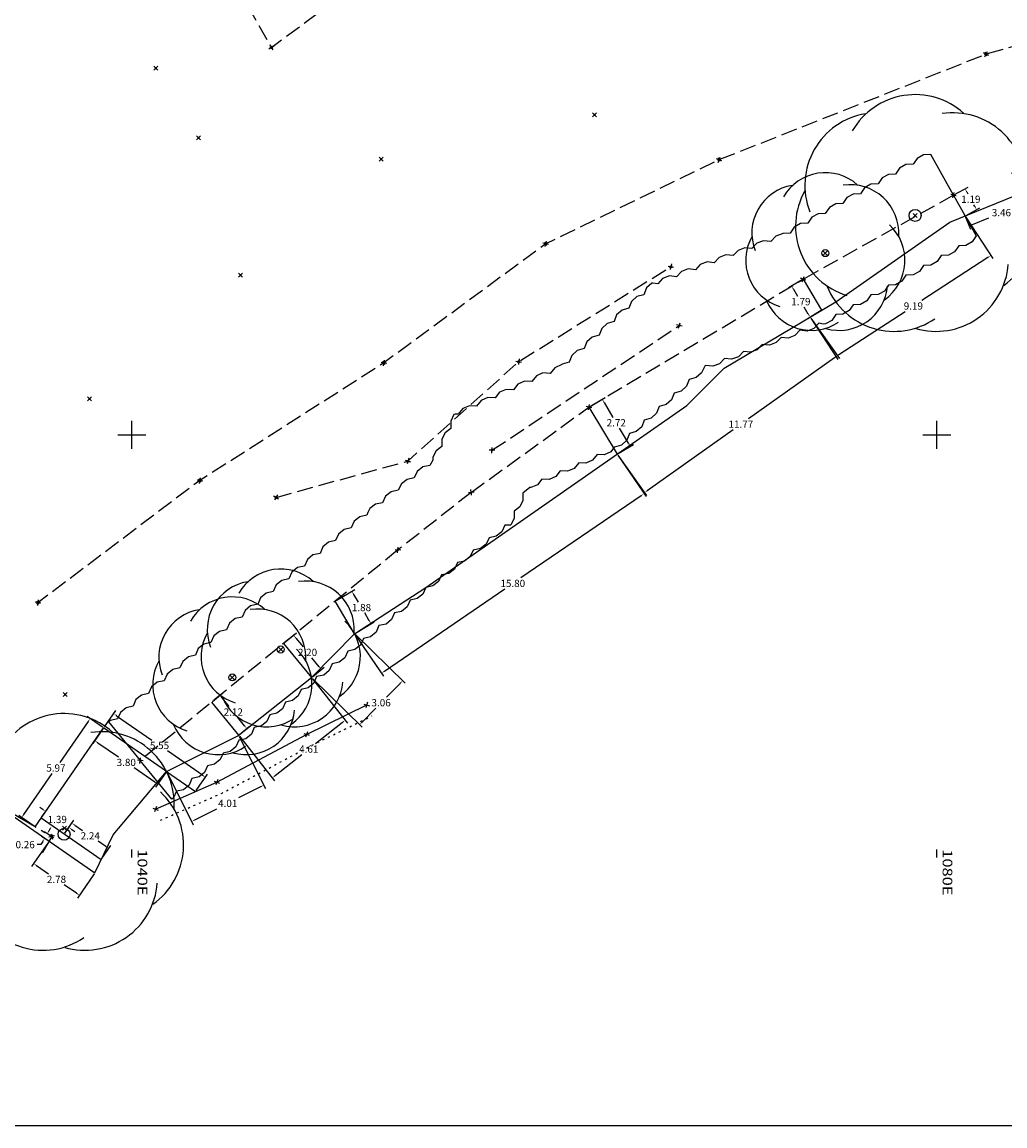
# Model space of a CAD drawing. Extents: x 949 to 1205, y 1886 to 2025.
# Drawn here: x 1035 to 1083, y 1886 to 1941 of the extents above; entities that cross this region are included whole.
import ezdxf

# ---------------------------------------------------------------- set-up
doc = ezdxf.new("R2010")
doc.units = 0
doc.header["$MEASUREMENT"] = 0
for name, pattern in [('$__SOLID', [0]), ('$_HRCL', [0]), ('HEDGE_CL', [0]), ('INVISIBL', [0.2, 0, -0.2]), ('PECK_LS', [2.2, 1.4, -0.3, 0.2, -0.3]), ('PECK_M', [1.1, 0.8, -0.3]), ('SOLID', [0])]:
    doc.linetypes.add(name, pattern=pattern)
for name, color, linetype in [('$PLAN_BORDER_', 7, '$__SOLID'), ('$PLAN_GRID_', 7, '$__SOLID'), ('$SURVEY_POINTS_', 72, '$__SOLID'), ('BANKS', 7, '$__SOLID'), ('GENERAL', 7, '$__SOLID'), ('LEVELS', 7, '$__SOLID'), ('SHRUBBERY', 7, '$__SOLID'), ('TREES', 7, '$__SOLID'), ('WALLS', 7, '$__SOLID')]:
    doc.layers.add(name, color=color, linetype=linetype)
doc.styles.add('MONOTXT', font='monotxt')
doc.dimstyles.get("Standard").update_dxf_attribs({"dimtxt": 0.36, "dimasz": 0.18, "dimexe": 0.18, "dimexo": 0.0625, "dimgap": 0.09, "dimtad": 0, "dimtih": 1, "dimtoh": 1, "dimzin": 0, "dimdsep": 46, "dimtxsty": 'Standard', "dimcen": 0.09, "dimadec": 0, "dimazin": 0, "dimtfac": 1, "dimtofl": 0, "dimtmove": 0, "dimatfit": 3, "dimfxl": 0, "dimtolj": 1, "dimtzin": 0, "dimarcsym": 0})

# ---------------------------------------------------------------- blocks, each defined once
blk = doc.blocks.new('PLUS_P1A_1')
at = {"color": 8, "linetype": '$__SOLID'}
for p, q in [((-0.5, 0), (0.5, 0)), ((0, -0.5), (0, 0.5))]:
    blk.add_line(p, q, dxfattribs=at)
blk = doc.blocks.new('DETAILPT_1')
at = {"color": 72, "linetype": '$__SOLID'}
for p, q in [((-0.5, 0.5), (0.5, -0.5)), ((-0.5, -0.5), (0.5, 0.5))]:
    blk.add_line(p, q, dxfattribs=at)
blk = doc.blocks.new('TREE_G1_1')
at = {"color": 32, "linetype": '$__SOLID'}
blk.add_circle((0, 0), 0.5, dxfattribs=at)
blk = doc.blocks.new('TREE_G1_2')
at = {"color": 3, "linetype": '$__SOLID'}
for centre, start, end in [((0, 0.399978), 48, 150), ((-0.312783, 0.249386), 99.4, 201.4), ((0.312783, 0.249386), 356.6, 98.6), ((0.389978, -0.088995), 305.2, 47.2), ((-0.389978, -0.088995), 150.9, 252.9), ((0.17359, -0.36038), 253.7, 355.7), ((-0.17359, -0.36038), 202.3, 304.3)]:
    blk.add_arc(centre, 0.599967, start, end, dxfattribs=at)
blk = doc.blocks.new('*D51')
at = {"color": 0, "lineweight": -2}
for p, q in [((1080.882, 1931.94), (1081.555, 1932.316)), ((1081.486, 1932.071), (1081.538, 1931.979)), ((1081.891, 1931.348), (1081.839, 1931.439)), ((1081.462, 1930.902), (1082.136, 1931.278))]:
    blk.add_line(p, q, dxfattribs=at)
at = {"color": 0}
for points in [[(1081.512, 1932.086), (1081.46, 1932.057), (1081.398, 1932.229)], [(1081.917, 1931.362), (1081.865, 1931.333), (1081.979, 1931.19)]]:
    blk.add_solid(points, dxfattribs=at)
at = {"layer": 'Defpoints', "color": 0}
for p in [(1080.827, 1931.909), (1081.407, 1930.871), (1081.979, 1931.19)]:
    blk.add_point(p, dxfattribs=at)
at = {"color": 0, "insert": (1081.689, 1931.709), "char_height": 0.36, "attachment_point": 5}
blk.add_mtext('\\A1;1.19', dxfattribs=at)
blk = doc.blocks.new('*D54')
at = {"color": 0, "lineweight": -2}
for p, q in [((1073.3, 1927.698), (1072.63, 1927.299)), ((1072.877, 1927.236), (1073.083, 1926.891)), ((1073.612, 1926.005), (1073.406, 1926.351)), ((1074.219, 1926.158), (1073.55, 1925.758))]:
    blk.add_line(p, q, dxfattribs=at)
at = {"color": 0}
for points in [[(1072.903, 1927.252), (1072.851, 1927.221), (1072.785, 1927.391)], [(1073.638, 1926.021), (1073.586, 1925.99), (1073.704, 1925.851)]]:
    blk.add_solid(points, dxfattribs=at)
at = {"layer": 'Defpoints', "color": 0}
for p in [(1073.353, 1927.731), (1073.704, 1925.851), (1074.273, 1926.19)]:
    blk.add_point(p, dxfattribs=at)
at = {"color": 0, "insert": (1073.244, 1926.621), "char_height": 0.36, "attachment_point": 5}
blk.add_mtext('\\A1;1.79', dxfattribs=at)
blk = doc.blocks.new('*D55')
at = {"color": 0, "lineweight": -2}
for p, q in [((1081.442, 1930.819), (1082.782, 1928.762)), ((1082.533, 1928.815), (1079.246, 1926.673)), ((1075.131, 1923.991), (1078.418, 1926.133)), ((1073.739, 1925.798), (1075.079, 1923.742))]:
    blk.add_line(p, q, dxfattribs=at)
at = {"color": 0}
for points in [[(1082.516, 1928.84), (1082.549, 1928.79), (1082.684, 1928.913)], [(1075.115, 1924.016), (1075.148, 1923.966), (1074.981, 1923.893)]]:
    blk.add_solid(points, dxfattribs=at)
at = {"layer": 'Defpoints', "color": 0}
for p in [(1081.407, 1930.871), (1073.704, 1925.851), (1074.981, 1923.893)]:
    blk.add_point(p, dxfattribs=at)
at = {"color": 0, "insert": (1078.832, 1926.403), "char_height": 0.36, "attachment_point": 5}
blk.add_mtext('\\A1;9.19', dxfattribs=at)
blk = doc.blocks.new('*D56')
at = {"color": 0, "lineweight": -2}
for p, q in [((1073.741, 1925.8), (1075.166, 1923.792)), ((1074.915, 1923.834), (1070.645, 1920.803)), ((1065.614, 1917.232), (1069.884, 1920.263)), ((1064.146, 1918.989), (1065.572, 1916.981))]:
    blk.add_line(p, q, dxfattribs=at)
at = {"color": 0}
for points in [[(1074.898, 1923.859), (1074.932, 1923.81), (1075.062, 1923.938)], [(1065.597, 1917.256), (1065.632, 1917.207), (1065.467, 1917.127)]]:
    blk.add_solid(points, dxfattribs=at)
at = {"layer": 'Defpoints', "color": 0}
for p in [(1073.704, 1925.851), (1064.11, 1919.04), (1065.467, 1917.127)]:
    blk.add_point(p, dxfattribs=at)
at = {"color": 0, "insert": (1070.265, 1920.533), "char_height": 0.36, "attachment_point": 5}
blk.add_mtext('\\A1;11.77', dxfattribs=at)
blk = doc.blocks.new('*D57')
at = {"color": 0, "lineweight": -2}
for p, q in [((1062.768, 1921.41), (1063.526, 1921.863)), ((1063.464, 1921.616), (1063.908, 1920.871)), ((1064.675, 1919.587), (1064.231, 1920.331)), ((1064.164, 1919.072), (1064.922, 1919.525))]:
    blk.add_line(p, q, dxfattribs=at)
at = {"color": 0}
for points in [[(1063.49, 1921.631), (1063.438, 1921.6), (1063.372, 1921.77)], [(1064.701, 1919.602), (1064.65, 1919.572), (1064.768, 1919.432)]]:
    blk.add_solid(points, dxfattribs=at)
at = {"layer": 'Defpoints', "color": 0}
for p in [(1062.714, 1921.378), (1064.768, 1919.432), (1064.11, 1919.04)]:
    blk.add_point(p, dxfattribs=at)
at = {"color": 0, "insert": (1064.07, 1920.601), "char_height": 0.36, "attachment_point": 5}
blk.add_mtext('\\A1;2.72', dxfattribs=at)
blk = doc.blocks.new('*D58')
at = {"color": 0, "lineweight": -2}
for p, q in [((1050.159, 1911.767), (1051.085, 1912.319)), ((1051.023, 1912.073), (1051.251, 1911.69)), ((1051.801, 1910.768), (1051.573, 1911.15)), ((1051.122, 1910.153), (1052.048, 1910.706))]:
    blk.add_line(p, q, dxfattribs=at)
at = {"color": 0}
for points in [[(1051.048, 1912.088), (1050.997, 1912.057), (1050.93, 1912.227)], [(1051.827, 1910.784), (1051.776, 1910.753), (1051.894, 1910.614)]]:
    blk.add_solid(points, dxfattribs=at)
at = {"layer": 'Defpoints', "color": 0}
for p in [(1050.105, 1911.735), (1051.894, 1910.614), (1051.069, 1910.121)]:
    blk.add_point(p, dxfattribs=at)
at = {"color": 0, "insert": (1051.412, 1911.42), "char_height": 0.36, "attachment_point": 5}
blk.add_mtext('\\A1;1.88', dxfattribs=at)
blk = doc.blocks.new('*D59')
at = {"color": 0, "lineweight": -2}
for p, q in [((1064.145, 1918.988), (1065.552, 1916.93)), ((1065.302, 1916.977), (1059.325, 1912.89)), ((1052.558, 1908.262), (1058.535, 1912.35)), ((1051.104, 1910.07), (1052.511, 1908.012))]:
    blk.add_line(p, q, dxfattribs=at)
at = {"color": 0}
for points in [[(1065.285, 1917.002), (1065.319, 1916.953), (1065.451, 1917.079)], [(1052.541, 1908.287), (1052.575, 1908.237), (1052.41, 1908.161)]]:
    blk.add_solid(points, dxfattribs=at)
at = {"layer": 'Defpoints', "color": 0}
for p in [(1064.11, 1919.04), (1065.451, 1917.079), (1051.069, 1910.121)]:
    blk.add_point(p, dxfattribs=at)
at = {"color": 0, "insert": (1058.93, 1912.62), "char_height": 0.36, "attachment_point": 5}
blk.add_mtext('\\A1;15.80', dxfattribs=at)
blk = doc.blocks.new('*D60')
at = {"color": 0, "lineweight": -2}
for p, q in [((1047.588, 1909.676), (1048.176, 1910.157)), ((1048.151, 1909.904), (1048.511, 1909.463)), ((1049.313, 1908.482), (1048.953, 1908.923)), ((1048.978, 1907.976), (1049.566, 1908.457))]:
    blk.add_line(p, q, dxfattribs=at)
at = {"color": 0}
for points in [[(1048.174, 1909.923), (1048.128, 1909.885), (1048.037, 1910.043)], [(1049.336, 1908.501), (1049.29, 1908.463), (1049.427, 1908.343)]]:
    blk.add_solid(points, dxfattribs=at)
at = {"layer": 'Defpoints', "color": 0}
for p in [(1047.539, 1909.637), (1049.427, 1908.343), (1048.93, 1907.936)]:
    blk.add_point(p, dxfattribs=at)
at = {"color": 0, "insert": (1048.732, 1909.193), "char_height": 0.36, "attachment_point": 5}
blk.add_mtext('\\A1;2.20', dxfattribs=at)
blk = doc.blocks.new('*D61')
at = {"color": 0, "lineweight": -2}
for p, q in [((1044.015, 1906.756), (1044.512, 1907.162)), ((1044.487, 1906.909), (1044.823, 1906.498)), ((1045.6, 1905.547), (1045.264, 1905.958)), ((1045.357, 1905.115), (1045.853, 1905.521))]:
    blk.add_line(p, q, dxfattribs=at)
at = {"color": 0}
for points in [[(1044.51, 1906.928), (1044.464, 1906.89), (1044.373, 1907.048)], [(1045.623, 1905.566), (1045.577, 1905.528), (1045.714, 1905.407)]]:
    blk.add_solid(points, dxfattribs=at)
at = {"layer": 'Defpoints', "color": 0}
for p in [(1043.967, 1906.716), (1045.308, 1905.076), (1045.714, 1905.407)]:
    blk.add_point(p, dxfattribs=at)
at = {"color": 0, "insert": (1045.043, 1906.228), "char_height": 0.36, "attachment_point": 5}
blk.add_mtext('\\A1;2.12', dxfattribs=at)
blk = doc.blocks.new('*D63')
at = {"color": 0, "lineweight": -2}
for p, q in [((1051.113, 1910.077), (1053.586, 1907.657)), ((1048.974, 1907.892), (1051.447, 1905.471)), ((1053.332, 1907.654), (1052.653, 1906.96)), ((1051.445, 1905.726), (1052.124, 1906.42))]:
    blk.add_line(p, q, dxfattribs=at)
at = {"color": 0}
for points in [[(1053.31, 1907.675), (1053.353, 1907.633), (1053.458, 1907.782)], [(1051.423, 1905.747), (1051.466, 1905.705), (1051.319, 1905.597)]]:
    blk.add_solid(points, dxfattribs=at)
at = {"layer": 'Defpoints', "color": 0}
for p in [(1051.069, 1910.121), (1048.93, 1907.936), (1051.319, 1905.597)]:
    blk.add_point(p, dxfattribs=at)
at = {"color": 0, "insert": (1052.388, 1906.69), "char_height": 0.36, "attachment_point": 5}
blk.add_mtext('\\A1;3.06', dxfattribs=at)
blk = doc.blocks.new('*D64')
at = {"color": 0, "lineweight": -2}
for p, q in [((1048.968, 1907.887), (1050.715, 1905.675)), ((1050.463, 1905.705), (1049.135, 1904.656)), ((1045.347, 1905.027), (1047.094, 1902.815)), ((1047.124, 1903.068), (1048.451, 1904.116))]:
    blk.add_line(p, q, dxfattribs=at)
at = {"color": 0}
for points in [[(1050.444, 1905.728), (1050.481, 1905.681), (1050.604, 1905.816)], [(1047.105, 1903.091), (1047.142, 1903.044), (1046.983, 1902.956)]]:
    blk.add_solid(points, dxfattribs=at)
at = {"layer": 'Defpoints', "color": 0}
for p in [(1048.93, 1907.936), (1045.308, 1905.076), (1046.983, 1902.956)]:
    blk.add_point(p, dxfattribs=at)
at = {"color": 0, "insert": (1048.793, 1904.386), "char_height": 0.36, "attachment_point": 5}
blk.add_mtext('\\A1;4.61', dxfattribs=at)
blk = doc.blocks.new('*D65')
at = {"color": 0, "lineweight": -2}
for p, q in [((1045.336, 1905.02), (1046.638, 1902.431)), ((1041.752, 1903.217), (1043.054, 1900.628)), ((1046.397, 1902.511), (1045.302, 1901.961)), ((1043.134, 1900.87), (1044.228, 1901.421))]:
    blk.add_line(p, q, dxfattribs=at)
at = {"color": 0}
for points in [[(1046.383, 1902.538), (1046.41, 1902.485), (1046.557, 1902.592)], [(1043.12, 1900.897), (1043.147, 1900.843), (1042.973, 1900.789)]]:
    blk.add_solid(points, dxfattribs=at)
at = {"layer": 'Defpoints', "color": 0}
for p in [(1045.308, 1905.076), (1041.724, 1903.273), (1042.973, 1900.789)]:
    blk.add_point(p, dxfattribs=at)
at = {"color": 0, "insert": (1044.765, 1901.691), "char_height": 0.36, "attachment_point": 5}
blk.add_mtext('\\A1;4.01', dxfattribs=at)
blk = doc.blocks.new('*D66')
at = {"color": 0, "lineweight": -2}
for p, q in [((1036.675, 1900.216), (1037.117, 1900.858)), ((1037.163, 1900.607), (1037.544, 1900.345)), ((1038.709, 1899.542), (1038.328, 1899.805)), ((1038.518, 1898.946), (1038.96, 1899.588))]:
    blk.add_line(p, q, dxfattribs=at)
at = {"color": 0}
for points in [[(1037.18, 1900.632), (1037.146, 1900.583), (1037.015, 1900.709)], [(1038.726, 1899.567), (1038.692, 1899.517), (1038.858, 1899.44)]]:
    blk.add_solid(points, dxfattribs=at)
at = {"layer": 'Defpoints', "color": 0}
for p in [(1036.639, 1900.164), (1038.858, 1899.44), (1038.482, 1898.895)]:
    blk.add_point(p, dxfattribs=at)
at = {"color": 0, "insert": (1037.936, 1900.075), "char_height": 0.36, "attachment_point": 5}
blk.add_mtext('\\A1;2.24', dxfattribs=at)
blk = doc.blocks.new('*D68')
at = {"color": 0, "lineweight": -2}
for p, q in [((1035.834, 1899.849), (1035.508, 1900.041)), ((1035.968, 1900.076), (1035.641, 1900.268)), ((1035.888, 1900.332), (1035.979, 1900.487)), ((1035.481, 1899.64), (1035.301, 1899.64)), ((1035.572, 1899.795), (1035.481, 1899.64))]:
    blk.add_line(p, q, dxfattribs=at)
at = {"color": 0}
for points in [[(1035.862, 1900.347), (1035.913, 1900.316), (1035.796, 1900.176)], [(1035.546, 1899.81), (1035.598, 1899.78), (1035.663, 1899.95)]]:
    blk.add_solid(points, dxfattribs=at)
at = {"layer": 'Defpoints', "color": 0}
for p in [(1036.021, 1900.044), (1035.663, 1899.95), (1035.888, 1899.818)]:
    blk.add_point(p, dxfattribs=at)
at = {"color": 0, "insert": (1034.701, 1899.64), "char_height": 0.36, "attachment_point": 5}
blk.add_mtext('\\A1;0.26', dxfattribs=at)
blk = doc.blocks.new('*D69')
at = {"color": 0, "lineweight": -2}
for p, q in [((1035.853, 1899.766), (1035.014, 1898.557)), ((1035.264, 1898.602), (1035.868, 1898.183)), ((1038.135, 1898.184), (1037.296, 1896.974)), ((1037.251, 1897.225), (1036.647, 1897.643))]:
    blk.add_line(p, q, dxfattribs=at)
at = {"color": 0}
for points in [[(1035.282, 1898.627), (1035.247, 1898.577), (1035.117, 1898.705)], [(1037.268, 1897.25), (1037.233, 1897.2), (1037.399, 1897.122)]]:
    blk.add_solid(points, dxfattribs=at)
at = {"layer": 'Defpoints', "color": 0}
for p in [(1035.888, 1899.818), (1038.17, 1898.236), (1037.399, 1897.122)]:
    blk.add_point(p, dxfattribs=at)
at = {"color": 0, "insert": (1036.258, 1897.913), "char_height": 0.36, "attachment_point": 5}
blk.add_mtext('\\A1;2.78', dxfattribs=at)
blk = doc.blocks.new('*D71')
at = {"color": 0, "lineweight": -2}
for p, q in [((1084.637, 1932.121), (1084.879, 1931.529)), ((1084.644, 1931.628), (1083.838, 1931.299)), ((1081.431, 1930.813), (1081.673, 1930.221)), ((1081.771, 1930.456), (1082.578, 1930.785))]:
    blk.add_line(p, q, dxfattribs=at)
at = {"color": 0}
for points in [[(1084.633, 1931.656), (1084.655, 1931.6), (1084.811, 1931.696)], [(1081.76, 1930.484), (1081.783, 1930.428), (1081.605, 1930.388)]]:
    blk.add_solid(points, dxfattribs=at)
at = {"layer": 'Defpoints', "color": 0}
for p in [(1084.613, 1932.179), (1081.407, 1930.871), (1081.605, 1930.388)]:
    blk.add_point(p, dxfattribs=at)
at = {"color": 0, "insert": (1083.208, 1931.042), "char_height": 0.36, "attachment_point": 5}
blk.add_mtext('\\A1;3.46', dxfattribs=at)
blk = doc.blocks.new('*D73')
at = {"color": 0, "lineweight": -2}
for p, q in [((1037.829, 1905.754), (1036.417, 1903.717)), ((1038.551, 1905.473), (1037.784, 1906.004)), ((1034.631, 1901.14), (1036.043, 1903.177)), ((1035.147, 1900.563), (1034.38, 1901.095))]:
    blk.add_line(p, q, dxfattribs=at)
at = {"color": 0}
for points in [[(1037.805, 1905.771), (1037.854, 1905.737), (1037.932, 1905.902)], [(1034.606, 1901.157), (1034.656, 1901.123), (1034.528, 1900.992)]]:
    blk.add_solid(points, dxfattribs=at)
at = {"layer": 'Defpoints', "color": 0}
for p in [(1037.932, 1905.902), (1038.602, 1905.437), (1035.199, 1900.528)]:
    blk.add_point(p, dxfattribs=at)
at = {"color": 0, "insert": (1036.23, 1903.447), "char_height": 0.36, "attachment_point": 5}
blk.add_mtext('\\A1;5.97', dxfattribs=at)
blk = doc.blocks.new('*D74')
at = {"color": 0, "lineweight": -2}
for p, q in [((1038.567, 1905.386), (1038.063, 1904.659)), ((1038.313, 1904.704), (1039.337, 1903.994)), ((1041.139, 1902.745), (1040.115, 1903.454)), ((1041.688, 1903.221), (1041.184, 1902.494))]:
    blk.add_line(p, q, dxfattribs=at)
at = {"color": 0}
for points in [[(1038.33, 1904.729), (1038.296, 1904.679), (1038.165, 1904.807)], [(1041.156, 1902.77), (1041.122, 1902.72), (1041.287, 1902.642)]]:
    blk.add_solid(points, dxfattribs=at)
at = {"layer": 'Defpoints', "color": 0}
for p in [(1038.602, 1905.437), (1041.724, 1903.273), (1041.287, 1902.642)]:
    blk.add_point(p, dxfattribs=at)
at = {"color": 0, "insert": (1039.726, 1903.724), "char_height": 0.36, "attachment_point": 5}
blk.add_mtext('\\A1;3.80', dxfattribs=at)
blk = doc.blocks.new('*D84')
at = {"color": 0, "lineweight": -2}
for p, q in [((1035.575, 1901.388), (1035.427, 1901.49)), ((1035.536, 1901.014), (1035.826, 1901.433)), ((1036.682, 1900.221), (1036.972, 1900.64)), ((1037.018, 1900.39), (1037.166, 1900.287))]:
    blk.add_line(p, q, dxfattribs=at)
at = {"color": 0}
for points in [[(1035.592, 1901.412), (1035.558, 1901.363), (1035.723, 1901.285)], [(1037.035, 1900.414), (1037.001, 1900.365), (1036.87, 1900.492)]]:
    blk.add_solid(points, dxfattribs=at)
at = {"layer": 'Defpoints', "color": 0}
for p in [(1035.723, 1901.285), (1035.5, 1900.963), (1036.646, 1900.17)]:
    blk.add_point(p, dxfattribs=at)
at = {"color": 0, "insert": (1036.296, 1900.889), "char_height": 0.36, "attachment_point": 5}
blk.add_mtext('\\A1;1.39', dxfattribs=at)
blk = doc.blocks.new('*D85')
at = {"color": 0, "lineweight": -2}
for p, q in [((1038.638, 1905.488), (1039.199, 1906.297)), ((1039.244, 1906.047), (1040.988, 1904.838)), ((1043.51, 1903.089), (1041.767, 1904.298)), ((1043.2, 1902.326), (1043.76, 1903.135))]:
    blk.add_line(p, q, dxfattribs=at)
at = {"color": 0}
for points in [[(1039.261, 1906.072), (1039.227, 1906.022), (1039.096, 1906.149)], [(1043.527, 1903.114), (1043.493, 1903.065), (1043.658, 1902.987)]]:
    blk.add_solid(points, dxfattribs=at)
at = {"layer": 'Defpoints', "color": 0}
for p in [(1038.602, 1905.437), (1043.658, 1902.987), (1043.164, 1902.274)]:
    blk.add_point(p, dxfattribs=at)
at = {"color": 0, "insert": (1041.377, 1904.568), "char_height": 0.36, "attachment_point": 5}
blk.add_mtext('\\A1;5.55', dxfattribs=at)

msp = doc.modelspace()

# ---------------------------------------------------------------- linework, layer by layer
at = {"layer": '$PLAN_BORDER_', "color": 7, "linetype": '$__SOLID'}
for p, q in [((1040, 1899), (1040, 1899.4)), ((1080, 1899), (1080, 1899.4))]:
    msp.add_line(p, q, dxfattribs=at)
at = {"layer": '$PLAN_GRID_', "color": 7, "linetype": '$__SOLID'}
for p, q in [((1040, 1919.3), (1040, 1920.7)), ((1080, 1919.3), (1080, 1920.7)), ((1039.3, 1920), (1040.7, 1920)), ((1079.3, 1920), (1080.7, 1920))]:
    msp.add_line(p, q, dxfattribs=at)
for p, q in [((1073.353, 1927.731), (1074.273, 1926.19)), ((1062.714, 1921.378), (1064.11, 1919.04)), ((1062.714, 1921.378), (1064.11, 1919.04)), ((1051.069, 1910.121), (1050.105, 1911.735)), ((1047.539, 1909.637), (1048.93, 1907.936)), ((1043.967, 1906.716), (1045.308, 1905.076)), ((1041.724, 1903.273), (1038.602, 1905.437)), ((1041.724, 1903.273), (1043.164, 1902.274)), ((1036.021, 1900.044), (1035.543, 1899.23))]:
    msp.add_line(p, q)
at = {"color": 1}
for p, q in [((1035.199, 1900.528), (1038.602, 1905.437)), ((1035.5, 1900.963), (1038.482, 1898.895))]:
    msp.add_line(p, q, dxfattribs=at)
msp.add_lwpolyline([(949.382, 2025.001), (1204.716, 2025.001), (1204.716, 1885.662), (949.382, 1885.662)], close=True)
msp.add_lwpolyline([(1014.437, 1983.003), (1039.172, 1960.745), (1010.747, 1917.249), (1038.17, 1898.236), (1039.067, 1900.131), (1041.724, 1903.273), (1045.271, 1905.047), (1048.93, 1907.936), (1051.069, 1910.121), (1054.605, 1912.418), (1067.585, 1921.46), (1069.439, 1923.31), (1074.977, 1926.61), (1080.653, 1930.563), (1088.405, 1933.726), (1092.584, 1934.358), (1096.656, 1934.448), (1104.418, 1935.127), (1112.867, 1935.837), (1121.298, 1937.221), (1123.375, 1937.73), (1129.036, 1937.56), (1138.1, 1938.284), (1152.377, 1939.804)])
at = {"layer": 'BANKS', "color": 3, "linetype": 'PECK_M', "flags": 128}
msp.add_lwpolyline([(1159.741, 1954.465), (1149.763, 1952.258), (1138.545, 1950.6), (1129.022, 1949.245), (1118.197, 1947.597), (1108.409, 1945.805), (1097.875, 1943.535), (1089.297, 1940.88), (1082.451, 1938.916), (1069.187, 1933.668), (1060.566, 1929.491), (1052.525, 1923.576), (1043.382, 1917.73), (1035.344, 1911.664)], dxfattribs=at)
at = {"layer": 'BANKS', "color": 72, "linetype": 'PECK_M', "flags": 128}
for points in [[(1042.473, 1947.023), (1042.473, 1947.023), (1046.934, 1939.247), (1055.026, 1945.274), (1063.885, 1950.078), (1067.946, 1951.966)], [(1047.169, 1916.895), (1053.719, 1918.7), (1059.228, 1923.638), (1066.782, 1928.359)]]:
    msp.add_lwpolyline(points, dxfattribs=at)
at = {"layer": 'GENERAL', "color": 32, "linetype": 'PECK_LS', "flags": 128}
msp.add_lwpolyline([(1021.933, 1933.886), (1021.659, 1933.171), (1019.3, 1929.044), (1019.115, 1929.056), (1015.87, 1924.93), (1015.921, 1924.831), (1010.964, 1916.639), (1018.343, 1911.755), (1025.419, 1907.019), (1032.001, 1902.406), (1036.021, 1900.044)], dxfattribs=at)
at = {"layer": 'SHRUBBERY', "color": 32, "linetype": 'PECK_M'}
for p, q in [((1080.827, 1931.909), (1073.353, 1927.731)), ((1062.714, 1921.378), (1073.353, 1927.731)), ((1057.896, 1919.235), (1067.205, 1925.433)), ((1056.868, 1917.143), (1062.714, 1921.378)), ((1056.868, 1917.143), (1053.22, 1914.28)), ((1053.22, 1914.28), (1040.419, 1903.816))]:
    msp.add_line(p, q, dxfattribs=at)
at = {"layer": 'SHRUBBERY', "color": 3, "linetype": '$_HRCL', "flags": 128}
msp.add_lwpolyline([(1080.827, 1931.909), (1079.696, 1933.932), (1079.337, 1933.916), (1079.024, 1933.741), (1078.823, 1933.444), (1078.465, 1933.428), (1078.151, 1933.253), (1077.95, 1932.956), (1077.592, 1932.94), (1077.279, 1932.765), (1077.077, 1932.468), (1076.719, 1932.452), (1076.406, 1932.277), (1076.204, 1931.98), (1075.846, 1931.964), (1075.533, 1931.789), (1075.332, 1931.492), (1074.973, 1931.476), (1074.66, 1931.301), (1074.459, 1931.004), (1074.1, 1930.988), (1073.787, 1930.813), (1073.586, 1930.516), (1073.228, 1930.5), (1072.914, 1930.325), (1072.713, 1930.028), (1072.355, 1930.012), (1072.321, 1929.994), (1071.995, 1929.869), (1071.751, 1929.606), (1071.394, 1929.645), (1071.058, 1929.519), (1070.814, 1929.256), (1070.457, 1929.295), (1070.121, 1929.169), (1069.877, 1928.906), (1069.521, 1928.945), (1069.185, 1928.819), (1068.941, 1928.556), (1068.584, 1928.595), (1068.248, 1928.469), (1068.004, 1928.206), (1067.647, 1928.245), (1067.311, 1928.119), (1067.067, 1927.856), (1066.711, 1927.895), (1066.375, 1927.769), (1066.131, 1927.506), (1065.885, 1927.532), (1065.842, 1927.542), (1065.575, 1927.301), (1065.445, 1926.967), (1065.099, 1926.872), (1064.833, 1926.631), (1064.703, 1926.297), (1064.357, 1926.201), (1064.091, 1925.961), (1063.961, 1925.627), (1063.615, 1925.531), (1063.349, 1925.291), (1063.219, 1924.956), (1062.873, 1924.861), (1062.607, 1924.621), (1062.476, 1924.286), (1062.131, 1924.191), (1061.864, 1923.951), (1061.734, 1923.616), (1061.388, 1923.521), (1061.368, 1923.502), (1061.016, 1923.336), (1060.788, 1923.058), (1060.43, 1923.075), (1060.102, 1922.929), (1059.874, 1922.652), (1059.516, 1922.669), (1059.188, 1922.523), (1058.961, 1922.245), (1058.602, 1922.262), (1058.274, 1922.117), (1058.047, 1921.839), (1057.689, 1921.856), (1057.361, 1921.71), (1057.133, 1921.433), (1056.775, 1921.45), (1056.447, 1921.304), (1056.22, 1921.026), (1056.068, 1921.034), (1056.004, 1921.006), (1055.846, 1920.684), (1055.849, 1920.325), (1055.563, 1920.108), (1055.405, 1919.786), (1055.408, 1919.427), (1055.122, 1919.21), (1054.964, 1918.888), (1054.965, 1918.744), (1054.816, 1918.48), (1054.465, 1918.408), (1054.182, 1918.187), (1054.03, 1917.862), (1053.678, 1917.791), (1053.396, 1917.57), (1053.243, 1917.245), (1052.891, 1917.174), (1052.609, 1916.952), (1052.456, 1916.628), (1052.105, 1916.556), (1051.822, 1916.335), (1051.729, 1916.138), (1051.675, 1916.012), (1051.325, 1915.933), (1051.047, 1915.706), (1050.901, 1915.379), (1050.551, 1915.301), (1050.273, 1915.073), (1050.127, 1914.746), (1049.777, 1914.668), (1049.499, 1914.441), (1049.353, 1914.113), (1049.002, 1914.035), (1048.725, 1913.808), (1048.578, 1913.48), (1048.228, 1913.402), (1047.95, 1913.175), (1047.804, 1912.847), (1047.454, 1912.769), (1047.176, 1912.542), (1047.03, 1912.214), (1046.68, 1912.136), (1046.402, 1911.909), (1046.256, 1911.581), (1045.905, 1911.503), (1045.628, 1911.276), (1045.481, 1910.948), (1045.131, 1910.87), (1044.853, 1910.643), (1044.707, 1910.315), (1044.357, 1910.237), (1044.079, 1910.01), (1043.933, 1909.683), (1043.583, 1909.604), (1043.305, 1909.377), (1043.159, 1909.05), (1042.809, 1908.971), (1042.531, 1908.744), (1042.385, 1908.417), (1042.034, 1908.338), (1041.757, 1908.111), (1041.61, 1907.784), (1041.26, 1907.706), (1040.982, 1907.478), (1040.836, 1907.151), (1040.486, 1907.073), (1040.208, 1906.846), (1040.062, 1906.518), (1039.712, 1906.44), (1039.434, 1906.213), (1039.288, 1905.885), (1038.937, 1905.807), (1038.85, 1905.735), (1040.419, 1903.816)], dxfattribs=at)
at = {"layer": 'SHRUBBERY', "color": 3, "linetype": 'HEDGE_CL', "flags": 128}
msp.add_lwpolyline([(1080.827, 1931.909), (1081.958, 1929.886), (1081.757, 1929.589), (1081.444, 1929.414), (1081.085, 1929.398), (1080.884, 1929.101), (1080.571, 1928.926), (1080.213, 1928.91), (1080.011, 1928.613), (1079.698, 1928.438), (1079.34, 1928.422), (1079.138, 1928.125), (1078.825, 1927.95), (1078.467, 1927.934), (1078.266, 1927.637), (1077.952, 1927.462), (1077.594, 1927.446), (1077.393, 1927.149), (1077.08, 1926.974), (1076.721, 1926.958), (1076.52, 1926.661), (1076.207, 1926.486), (1075.848, 1926.47), (1075.647, 1926.173), (1075.334, 1925.998), (1074.976, 1925.982), (1074.774, 1925.685), (1074.461, 1925.51), (1074.367, 1925.506), (1074.131, 1925.547), (1073.887, 1925.284), (1073.551, 1925.158), (1073.195, 1925.197), (1072.951, 1924.934), (1072.615, 1924.808), (1072.258, 1924.847), (1072.014, 1924.584), (1071.678, 1924.458), (1071.321, 1924.497), (1071.077, 1924.233), (1070.741, 1924.108), (1070.385, 1924.146), (1070.141, 1923.883), (1069.804, 1923.758), (1069.448, 1923.796), (1069.204, 1923.533), (1068.868, 1923.408), (1068.511, 1923.446), (1068.477, 1923.41), (1068.303, 1923.084), (1068.037, 1922.844), (1067.691, 1922.748), (1067.561, 1922.414), (1067.295, 1922.173), (1066.949, 1922.078), (1066.819, 1921.744), (1066.552, 1921.503), (1066.206, 1921.408), (1066.076, 1921.074), (1065.81, 1920.833), (1065.464, 1920.738), (1065.334, 1920.403), (1065.068, 1920.163), (1064.722, 1920.068), (1064.592, 1919.733), (1064.326, 1919.493), (1063.98, 1919.397), (1063.975, 1919.384), (1063.805, 1919.15), (1063.477, 1919.004), (1063.119, 1919.021), (1062.891, 1918.743), (1062.564, 1918.598), (1062.205, 1918.615), (1061.978, 1918.337), (1061.65, 1918.191), (1061.291, 1918.208), (1061.064, 1917.931), (1060.736, 1917.785), (1060.378, 1917.802), (1060.15, 1917.524), (1059.822, 1917.379), (1059.772, 1917.381), (1059.432, 1917.104), (1059.435, 1916.745), (1059.277, 1916.423), (1058.991, 1916.206), (1058.994, 1915.848), (1058.836, 1915.526), (1058.816, 1915.511), (1058.541, 1915.509), (1058.388, 1915.185), (1058.106, 1914.963), (1057.754, 1914.892), (1057.601, 1914.567), (1057.319, 1914.346), (1056.967, 1914.275), (1056.815, 1913.95), (1056.532, 1913.729), (1056.181, 1913.657), (1056.028, 1913.333), (1055.746, 1913.111), (1055.394, 1913.04), (1055.241, 1912.715), (1054.959, 1912.494), (1054.696, 1912.441), (1054.605, 1912.418), (1054.458, 1912.091), (1054.181, 1911.864), (1053.83, 1911.786), (1053.684, 1911.458), (1053.406, 1911.231), (1053.056, 1911.153), (1052.91, 1910.825), (1052.632, 1910.598), (1052.282, 1910.52), (1052.136, 1910.192), (1051.858, 1909.965), (1051.508, 1909.887), (1051.361, 1909.559), (1051.084, 1909.332), (1050.734, 1909.254), (1050.587, 1908.926), (1050.309, 1908.699), (1049.959, 1908.621), (1049.813, 1908.293), (1049.535, 1908.066), (1049.185, 1907.988), (1049.039, 1907.66), (1048.761, 1907.433), (1048.411, 1907.355), (1048.265, 1907.028), (1047.987, 1906.801), (1047.637, 1906.722), (1047.49, 1906.395), (1047.213, 1906.168), (1046.862, 1906.089), (1046.716, 1905.762), (1046.438, 1905.535), (1046.088, 1905.456), (1045.942, 1905.129), (1045.664, 1904.902), (1045.314, 1904.824), (1045.168, 1904.496), (1044.89, 1904.269), (1044.54, 1904.191), (1044.393, 1903.863), (1044.116, 1903.636), (1043.766, 1903.558), (1043.619, 1903.23), (1043.341, 1903.003), (1042.991, 1902.925), (1042.845, 1902.597), (1042.567, 1902.37), (1042.217, 1902.292), (1042.071, 1901.964), (1041.988, 1901.897), (1040.419, 1903.816)], dxfattribs=at)
at = {"layer": 'WALLS', "color": 132, "linetype": 'SOLID', "flags": 128}
msp.add_lwpolyline([(1041.178, 1901.4), (1044.223, 1902.741), (1048.681, 1905.116), (1051.67, 1906.578)], dxfattribs=at)
at = {"layer": 'WALLS', "color": 132, "linetype": 'INVISIBL', "flags": 128}
msp.add_lwpolyline([(1041.42, 1900.851), (1044.485, 1902.2), (1048.954, 1904.582), (1051.934, 1906.039)], dxfattribs=at)

# ---------------------------------------------------------------- block references
at = {"layer": '$SURVEY_POINTS_', "xscale": 0.2, "yscale": 0.2, "zscale": 0.2}
for p, rotation in [((1046.934, 1939.247), 258), ((1082.451, 1938.916), 109), ((1069.187, 1933.668), 114), ((1080.827, 1931.909), 119), ((1060.566, 1929.491), 121), ((1066.782, 1928.359), 302), ((1073.353, 1927.731), 115), ((1067.205, 1925.433), 121), ((1052.525, 1923.576), 124), ((1059.228, 1923.638), 307), ((1062.714, 1921.378), 123), ((1057.896, 1919.235), 134), ((1053.719, 1918.7), 299.0000000000001), ((1043.382, 1917.73), 125), ((1056.868, 1917.143), 141), ((1047.169, 1916.895), 285), ((1053.22, 1914.28), 129), ((1035.344, 1911.664), 127), ((1051.67, 1906.578), 296), ((1048.681, 1905.116), 297), ((1040.419, 1903.816), 129), ((1044.223, 1902.741), 296), ((1041.178, 1901.4), 294), ((1036.021, 1900.044), 240)]:
    msp.add_blockref('DETAILPT_1', p, dxfattribs=dict(at, rotation=rotation))
for p in [(1041.191, 1938.226), (1062.986, 1935.905), (1043.309, 1934.756), (1052.396, 1933.695), (1078.918, 1930.906), (1074.458, 1929.032), (1045.395, 1927.939), (1037.899, 1921.791), (1047.398, 1909.336), (1044.994, 1907.949), (1036.685, 1907.093), (1036.66, 1900.452)]:
    msp.add_blockref('DETAILPT_1', p, dxfattribs=at)
at = {"layer": 'LEVELS'}
for p, xscale, yscale, zscale, rotation in [((1046.934, 1939.247), 0.14, 0.14, 0.14, 258), ((1082.451, 1938.916), 0.2, 0.2, 0.2, 109), ((1069.187, 1933.668), 0.2, 0.2, 0.2, 114), ((1080.827, 1931.909), 0.1, 0.1, 0.1, 119), ((1060.566, 1929.491), 0.2, 0.2, 0.2, 121), ((1066.782, 1928.359), 0.14, 0.14, 0.14, 302), ((1073.353, 1927.731), 0.1, 0.1, 0.1, 115), ((1067.205, 1925.433), 0.1, 0.1, 0.1, 121), ((1052.525, 1923.576), 0.2, 0.2, 0.2, 124), ((1059.228, 1923.638), 0.14, 0.14, 0.14, 307), ((1062.714, 1921.378), 0.1, 0.1, 0.1, 123), ((1057.896, 1919.235), 0.1, 0.1, 0.1, 134), ((1053.719, 1918.7), 0.14, 0.14, 0.14, 299.0000000000001), ((1043.382, 1917.73), 0.2, 0.2, 0.2, 125), ((1056.868, 1917.143), 0.1, 0.1, 0.1, 141), ((1047.169, 1916.895), 0.14, 0.14, 0.14, 285), ((1053.22, 1914.28), 0.1, 0.1, 0.1, 129), ((1035.344, 1911.664), 0.2, 0.2, 0.2, 127), ((1051.67, 1906.578), 0.08, 0.08, 0.08, 296), ((1048.681, 1905.116), 0.08, 0.08, 0.08, 297), ((1040.419, 1903.816), 0.1, 0.1, 0.1, 129), ((1044.223, 1902.741), 0.08, 0.08, 0.08, 296), ((1041.178, 1901.4), 0.08, 0.08, 0.08, 294), ((1036.021, 1900.044), 0.2, 0.2, 0.2, 240)]:
    msp.add_blockref('PLUS_P1A_1', p, dxfattribs=dict(at, xscale=xscale, yscale=yscale, zscale=zscale, rotation=rotation))
at = {"layer": 'LEVELS', "xscale": 0.1, "yscale": 0.1, "zscale": 0.1}
for p in [(1041.191, 1938.226), (1062.986, 1935.905), (1043.309, 1934.756), (1052.396, 1933.695), (1045.395, 1927.939), (1037.899, 1921.791), (1036.685, 1907.093)]:
    msp.add_blockref('PLUS_P1A_1', p, dxfattribs=at)
at = {"layer": 'TREES'}
for name, p, xscale, yscale, zscale in [('TREE_G1_2', (1078.918, 1930.906), 6, 6, 6), ('TREE_G1_2', (1074.458, 1929.032), 4, 4, 4), ('TREE_G1_1', (1078.918, 1930.906), 0.5999760000000001, 0.5999760000000001, 0.5999760000000001), ('TREE_G1_1', (1074.458, 1929.032), 0.35, 0.35, 0.35), ('TREE_G1_2', (1047.398, 1909.336), 4, 4, 4), ('TREE_G1_2', (1044.994, 1907.949), 4, 4, 4), ('TREE_G1_1', (1047.398, 1909.336), 0.35, 0.35, 0.35), ('TREE_G1_1', (1044.994, 1907.949), 0.35, 0.35, 0.35), ('TREE_G1_2', (1036.634, 1900.153), 6, 6, 6), ('TREE_G1_1', (1036.634, 1900.153), 0.5999760000000001, 0.5999760000000001, 0.5999760000000001)]:
    msp.add_blockref(name, p, dxfattribs=dict(at, xscale=xscale, yscale=yscale, zscale=zscale))

# ---------------------------------------------------------------- texts
at = {"layer": '$PLAN_BORDER_', "color": 7, "style": 'MONOTXT', "width": 1.250003}
for s, p in [('1040E', (1040.288, 1899.41)), ('1080E', (1080.288, 1899.41))]:
    msp.add_text(s, height=0.48, rotation=270, dxfattribs=at).set_placement(p)

# ---------------------------------------------------------------- dimensions: what is measured, and where the dimension line sits
for p1, p2, distance, picture, middle in [((1080.827, 1931.909), (1081.407, 1930.871), 0.654, '*D51', (1081.689, 1931.709)), ((1084.613, 1932.179), (1081.407, 1930.871), 0.522, '*D71', (1083.208, 1931.042)), ((1081.407, 1930.871), (1073.704, 1925.851), 2.337, '*D55', (1078.832, 1926.403)), ((1073.353, 1927.731), (1074.273, 1926.19), -0.662, '*D54', (1073.244, 1926.621)), ((1073.704, 1925.851), (1064.11, 1919.04), 2.345, '*D56', (1070.265, 1920.533)), ((1062.714, 1921.378), (1064.11, 1919.04), 0.766, '*D57', (1064.07, 1920.601)), ((1051.069, 1910.121), (1064.11, 1919.04), -2.375, '*D59', (1058.93, 1912.62)), ((1050.105, 1911.735), (1051.069, 1910.121), 0.961, '*D58', (1051.412, 1911.42)), ((1047.539, 1909.637), (1048.93, 1907.936), 0.643, '*D60', (1048.732, 1909.193)), ((1051.069, 1910.121), (1048.93, 1907.936), 3.343, '*D63', (1052.388, 1906.69)), ((1048.9296, 1907.936), (1045.3084, 1905.0757), 2.7011, '*D64', (1048.7932, 1904.3862)), ((1043.967, 1906.716), (1045.308, 1905.076), 0.524, '*D61', (1045.043, 1906.228)), ((1038.602, 1905.437), (1043.164, 1902.274), 0.867, '*D85', (1041.377, 1904.568)), ((1035.199, 1900.528), (1038.602, 1905.437), 0.816, '*D73', (1036.23, 1903.447)), ((1038.602, 1905.437), (1041.724, 1903.273), -0.767, '*D74', (1039.726, 1903.724)), ((1045.308, 1905.076), (1041.724, 1903.273), 2.78, '*D65', (1044.765, 1901.691)), ((1036.646, 1900.17), (1035.5, 1900.963), -0.392, '*D84', (1036.296, 1900.889)), ((1036.639, 1900.164), (1038.482, 1898.895), 0.662, '*D66', (1037.936, 1900.075)), ((1036.021, 1900.044), (1035.888, 1899.818), -0.261, '*D68', (1034.701, 1899.64)), ((1035.888, 1899.818), (1038.17, 1898.236), -1.355, '*D69', (1036.258, 1897.913))]:
    dim = msp.add_aligned_dim(p1=p1, p2=p2, distance=distance, dimstyle='Standard')
    dim.commit()
    dim.dimension.update_dxf_attribs({"geometry": picture, "text_midpoint": middle})

doc.saveas('drawing.dxf')
